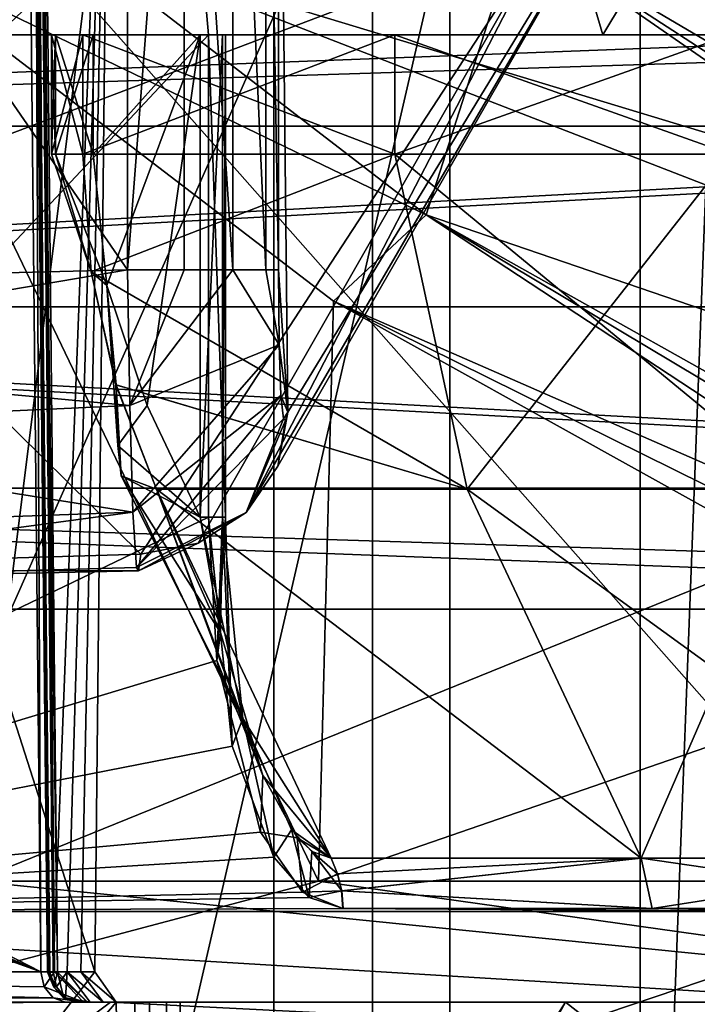
# Model space of a CAD drawing. Extents: x -34 to 34, y -28 to 109.
# Drawn here: x -9 to -8, y 93 to 95 of the extents above; entities that cross this region are included whole.
import ezdxf

# ---------------------------------------------------------------- set-up
doc = ezdxf.new("R2010")
doc.units = 0
doc.header["$MEASUREMENT"] = 0

msp = doc.modelspace()

# ---------------------------------------------------------------- linework, layer by layer
for points in [[(-10.605809, 94.584999, -2.515362), (-10.605809, 97.735001, -2.515362), (-8.988622, 97.735001, -6.165567)], [(-8.712424, 94.584999, -6.550068), (-10.605809, 94.584999, -2.515362), (-8.988622, 97.735001, -6.165567)], [(-10.60579, 94.584999, 2.515438), (-8.712377, 94.584999, 6.550131), (-8.988578, 97.735001, 6.165632)], [(-10.60579, 94.584999, 2.515438), (-8.988578, 97.735001, 6.165632), (-10.60579, 97.735001, 2.515438)], [(-8.060427, 94.584999, -7.337471), (-8.712424, 94.584999, -6.550068), (-8.988622, 97.735001, -6.165567)], [(-7.337529, 94.584999, -8.060373), (-8.988622, 97.735001, -6.165567), (-6.165632, 97.735001, -8.988578)], [(-7.337529, 94.584999, -8.060373), (-8.060427, 94.584999, -7.337471), (-8.988622, 97.735001, -6.165567)], [(-8.060373, 94.584999, 7.337529), (-6.165567, 97.735001, 8.988622), (-8.988578, 97.735001, 6.165632)], [(-8.712377, 94.584999, 6.550131), (-8.060373, 94.584999, 7.337529), (-8.988578, 97.735001, 6.165632)], [(-8.060373, 94.584999, 7.337529), (-7.337471, 94.584999, 8.060427), (-6.165567, 97.735001, 8.988622)], [(-10.726009, 93.927101, -2.656161), (-8.989623, 93.034996, -6.425668), (-9.029423, 96.946503, -6.369567)], [(-9.029377, 96.946503, 6.369633), (-8.989577, 93.034996, 6.425733), (-10.72599, 93.927101, 2.656239)], [(-9.007422, 96.947403, -6.416368), (-9.029423, 96.946503, -6.369567), (-8.989623, 93.034996, -6.425668)], [(-8.989577, 93.034996, 6.425733), (-9.029377, 96.946503, 6.369633), (-9.007377, 96.947403, 6.416432)], [(-9.017924, 96.949295, -6.552268), (-9.019724, 96.948997, -6.534868), (-8.978824, 93.034401, -6.590868)], [(-9.019724, 96.948997, -6.534868), (-8.974624, 93.034195, -6.573868), (-8.978824, 93.034401, -6.590868)], [(-9.019724, 96.948997, -6.534868), (-9.015424, 96.948799, -6.517868), (-8.974624, 93.034195, -6.573868)], [(-8.978776, 93.034401, 6.590932), (-9.019676, 96.948997, 6.534933), (-9.017877, 96.949295, 6.552332)], [(-8.974576, 93.034195, 6.573933), (-9.015376, 96.948799, 6.517932), (-9.019676, 96.948997, 6.534933)], [(-8.978776, 93.034401, 6.590932), (-8.974576, 93.034195, 6.573933), (-9.019676, 96.948997, 6.534933)], [(-9.010223, 96.9496, -6.567967), (-9.017924, 96.949295, -6.552268), (-8.976924, 93.034698, -6.608268)], [(-9.017924, 96.949295, -6.552268), (-8.978824, 93.034401, -6.590868), (-8.976924, 93.034698, -6.608268)], [(-8.976876, 93.034698, 6.608333), (-9.017877, 96.949295, 6.552332), (-9.010176, 96.9496, 6.568032)], [(-8.976876, 93.034698, 6.608333), (-8.978776, 93.034401, 6.590932), (-9.017877, 96.949295, 6.552332)], [(-9.015424, 96.948799, -6.517868), (-8.962024, 93.034401, -6.523767), (-8.974624, 93.034195, -6.573868)], [(-9.015424, 96.948799, -6.517868), (-9.002523, 96.948196, -6.467768), (-8.962024, 93.034401, -6.523767)], [(-8.961976, 93.034401, 6.523832), (-9.002476, 96.948196, 6.467833), (-9.015376, 96.948799, 6.517932)], [(-8.974576, 93.034195, 6.573933), (-8.961976, 93.034401, 6.523832), (-9.015376, 96.948799, 6.517932)], [(-9.010223, 96.9496, -6.567967), (-8.969224, 93.034996, -6.623968), (-8.874325, 95.486694, -6.750468)], [(-9.010223, 96.9496, -6.567967), (-8.976924, 93.034698, -6.608268), (-8.969224, 93.034996, -6.623968)], [(-9.010176, 96.9496, 6.568032), (-8.874275, 95.486694, 6.750532), (-8.969176, 93.034996, 6.624032)], [(-8.969176, 93.034996, 6.624032), (-8.976876, 93.034698, 6.608333), (-9.010176, 96.9496, 6.568032)], [(-9.002523, 96.948196, -6.467768), (-9.007422, 96.947403, -6.416368), (-8.967224, 93.034698, -6.472268)], [(-9.007422, 96.947403, -6.416368), (-8.989623, 93.034996, -6.425668), (-8.967224, 93.034698, -6.472268)], [(-8.967176, 93.034698, 6.472332), (-9.007377, 96.947403, 6.416432), (-9.002476, 96.948196, 6.467833)], [(-8.967176, 93.034698, 6.472332), (-8.989577, 93.034996, 6.425733), (-9.007377, 96.947403, 6.416432)], [(-9.002523, 96.948196, -6.467768), (-8.967224, 93.034698, -6.472268), (-8.962024, 93.034401, -6.523767)], [(-8.961976, 93.034401, 6.523832), (-8.967176, 93.034698, 6.472332), (-9.002476, 96.948196, 6.467833)], [(-12.204124, 91.484993, 8.372573), (-8.60456, 96.284996, 12.041716), (-12.204124, 96.284996, 8.372573)], [(-12.204124, 91.484993, 8.372573), (-8.60456, 91.484993, 12.041716), (-8.60456, 96.284996, 12.041716)], [(-6.126151, 91.484993, -13.472641), (-10.36462, 96.284996, -10.56485), (-6.126151, 96.284996, -13.472641)], [(-6.126151, 91.484993, -13.472641), (-10.36462, 91.484993, -10.56485), (-10.36462, 96.284996, -10.56485)], [(-8.60456, 91.484993, 12.041716), (-3.967134, 96.284996, 14.258444), (-8.60456, 96.284996, 12.041716)], [(-8.60456, 91.484993, 12.041716), (-3.967134, 91.484993, 14.258444), (-3.967134, 96.284996, 14.258444)], [(-11.576199, 92.18499, -8.312271), (-8.441189, 96.084999, -11.482231), (-11.576199, 96.084999, -8.312271)], [(-8.441189, 92.18499, -11.482231), (-8.441189, 96.084999, -11.482231), (-11.576199, 92.18499, -8.312271)], [(-11.483059, 92.18499, 8.439392), (-11.483059, 96.084999, 8.439392), (-8.313095, 96.084999, 11.574394)], [(-11.483059, 92.18499, 8.439392), (-8.313095, 96.084999, 11.574394), (-8.313095, 92.18499, 11.574394)], [(-4.479988, 92.18499, -13.528366), (-4.479988, 96.084999, -13.528366), (-8.441189, 96.084999, -11.482231)], [(-4.479988, 92.18499, -13.528366), (-8.441189, 96.084999, -11.482231), (-8.441189, 92.18499, -11.482231)], [(-8.313095, 92.18499, 11.574394), (-8.313095, 96.084999, 11.574394), (-4.329443, 96.084999, 13.576324)], [(-8.313095, 92.18499, 11.574394), (-4.329443, 96.084999, 13.576324), (-4.329443, 92.18499, 13.576324)], [(-10.875183, 95.984993, -7.998844), (-9.078783, 91.484993, -9.99122), (-8.041191, 95.984993, -10.84391)], [(-7.998844, 95.984993, 10.875183), (-9.99122, 91.484993, 9.078783), (-10.84391, 95.984993, 8.041191)], [(-7.998844, 95.984993, 10.875183), (-7.998844, 91.484993, 10.875183), (-9.99122, 91.484993, 9.078783)], [(-8.041191, 95.984993, -10.84391), (-9.078783, 91.484993, -9.99122), (-6.923952, 91.484993, -11.589147)], [(-8.041191, 95.984993, -10.84391), (-6.923952, 91.484993, -11.589147), (-4.495669, 95.984993, -12.729391)], [(-7.827477, 95.984993, 10.956543), (-7.827477, 91.484993, 10.956543), (-7.998844, 91.484993, 10.875183)], [(-7.827477, 95.984993, 10.956543), (-7.998844, 91.484993, 10.875183), (-7.998844, 95.984993, 10.875183)], [(-8.906916, 94.7314, -4.205768), (-7.071925, 94.175102, -6.856474), (-7.299724, 95.670303, -6.613374)], [(-8.900424, 93.034996, -6.716068), (-9.722828, 91.976303, -7.512365), (-9.685227, 95.486694, -7.561465)], [(-9.722773, 91.976303, 7.512435), (-8.900376, 93.034996, 6.716133), (-9.685172, 95.486694, 7.561535)], [(-8.900424, 93.034996, -6.716068), (-9.685227, 95.486694, -7.561465), (-8.874325, 95.486694, -6.750468)], [(-8.900376, 93.034996, 6.716133), (-8.874275, 95.486694, 6.750532), (-9.685172, 95.486694, 7.561535)], [(-8.874325, 95.486694, -6.750468), (-8.969224, 93.034996, -6.623968), (-8.946323, 93.034996, -6.654768)], [(-8.874275, 95.486694, 6.750532), (-8.946276, 93.034996, 6.654832), (-8.969176, 93.034996, 6.624032)], [(-8.874325, 95.486694, -6.750468), (-8.946323, 93.034996, -6.654768), (-8.923424, 93.034996, -6.685468)], [(-8.874275, 95.486694, 6.750532), (-8.923376, 93.034996, 6.685533), (-8.946276, 93.034996, 6.654832)], [(-8.874325, 95.486694, -6.750468), (-8.923424, 93.034996, -6.685468), (-8.900424, 93.034996, -6.716068)], [(-8.874275, 95.486694, 6.750532), (-8.900376, 93.034996, 6.716133), (-8.923376, 93.034996, 6.685533)], [(-8.8465, 94.195999, 0.000032), (-8.8465, 95.4161, 0.000032), (-9.6988, 95.4328, 0.000035)], [(-9.6988, 94.175102, 0.000035), (-8.8465, 94.195999, 0.000032), (-9.6988, 95.4328, 0.000035)], [(-8.8465, 94.195999, 0.000032), (-8.7524, 95.4161, -0.018368), (-8.8465, 95.4161, 0.000032)], [(-8.8465, 94.195999, 0.000032), (-8.7524, 94.195999, -0.018368), (-8.7524, 95.4161, -0.018368)], [(-8.6722, 94.195999, -0.070669), (-8.6722, 95.4161, -0.070669), (-8.7524, 95.4161, -0.018368)], [(-8.7524, 94.195999, -0.018368), (-8.6722, 94.195999, -0.070669), (-8.7524, 95.4161, -0.018368)], [(-8.617601, 94.195999, -0.149469), (-8.617601, 95.4161, -0.149469), (-8.6722, 95.4161, -0.070669)], [(-8.6722, 94.195999, -0.070669), (-8.617601, 94.195999, -0.149469), (-8.6722, 95.4161, -0.070669)], [(-8.596601, 94.195999, -0.242869), (-8.596601, 95.4161, -0.242869), (-8.617601, 95.4161, -0.149469)], [(-8.617601, 94.195999, -0.149469), (-8.596601, 94.195999, -0.242869), (-8.617601, 95.4161, -0.149469)], [(-8.581202, 93.960999, -0.567869), (-8.596601, 95.4161, -0.242869), (-8.596601, 94.195999, -0.242869)], [(-7.951912, 94.994301, -3.275171), (-8.596601, 95.4161, -0.242869), (-8.581202, 93.960999, -0.567869)], [(-7.938888, 94.9944, 3.306729), (-6.250479, 95.4161, 5.906922), (-6.469379, 93.960999, 5.666323)], [(-7.951912, 94.994301, -3.275171), (-8.598001, 93.871201, -0.601369), (-8.650102, 93.794899, -0.632269)], [(-8.150112, 94.759102, -3.44837), (-7.951912, 94.994301, -3.275171), (-8.650102, 93.794899, -0.632269)], [(-7.951912, 94.994301, -3.275171), (-8.581202, 93.960999, -0.567869), (-8.598001, 93.871201, -0.601369)], [(-8.201387, 94.759102, 3.32463), (-7.938888, 94.9944, 3.306729), (-6.56358, 93.794899, 5.669424)], [(-7.938888, 94.9944, 3.306729), (-6.469379, 93.960999, 5.666323), (-6.504879, 93.871201, 5.654523)], [(-7.938888, 94.9944, 3.306729), (-6.504879, 93.871201, 5.654523), (-6.56358, 93.794899, 5.669424)], [(-9.526909, 94.1446, -2.501966), (-8.906916, 94.7314, -4.205768), (-8.791115, 94.873901, -4.099368)], [(-9.393609, 94.287102, -2.418366), (-9.526909, 94.1446, -2.501966), (-8.791115, 94.873901, -4.099368)], [(-8.791115, 94.873901, -4.099368), (-8.150112, 94.759102, -3.44837), (-9.393609, 94.287102, -2.418366)], [(-8.352282, 94.287102, 4.93223), (-9.271988, 94.7313, 3.324434), (-9.114887, 94.873901, 3.317533)], [(-9.114887, 94.873901, 3.317533), (-8.201387, 94.759102, 3.32463), (-8.352282, 94.287102, 4.93223)], [(-8.150112, 94.759102, -3.44837), (-8.824303, 93.7258, -0.668668), (-9.393609, 94.287102, -2.418366)], [(-8.150112, 94.759102, -3.44837), (-8.729502, 93.743904, -0.655868), (-8.824303, 93.7258, -0.668668)], [(-8.150112, 94.759102, -3.44837), (-8.650102, 93.794899, -0.632269), (-8.729502, 93.743904, -0.655868)], [(-8.201387, 94.759102, 3.32463), (-6.712579, 93.7258, 5.766824), (-8.352282, 94.287102, 4.93223)], [(-8.201387, 94.759102, 3.32463), (-6.56358, 93.794899, 5.669424), (-6.636479, 93.743904, 5.708924)], [(-8.201387, 94.759102, 3.32463), (-6.636479, 93.743904, 5.708924), (-6.712579, 93.7258, 5.766824)], [(-9.526909, 94.1446, -2.501966), (-9.100213, 93.184998, -3.769367), (-8.906916, 94.7314, -4.205768)], [(-8.530382, 93.184998, 4.925031), (-9.51439, 93.184998, 2.549434), (-9.271988, 94.7313, 3.324434)], [(-8.505582, 94.1446, 4.967631), (-8.530382, 93.184998, 4.925031), (-9.271988, 94.7313, 3.324434)], [(-8.352282, 94.287102, 4.93223), (-8.505582, 94.1446, 4.967631), (-9.271988, 94.7313, 3.324434)], [(-8.906916, 94.7314, -4.205768), (-9.100213, 93.184998, -3.769367), (-7.057525, 94.013603, -6.871274)], [(-8.906916, 94.7314, -4.205768), (-7.057525, 94.013603, -6.871274), (-7.071925, 94.175102, -6.856474)], [(-6.077343, 94.634987, -14.801891), (-11.383953, 94.433998, -15.485664), (-10.773289, 94.634987, -11.831139)], [(-6.041622, 94.433998, -18.245209), (-11.383953, 94.433998, -15.485664), (-6.077343, 94.634987, -14.801891)], [(-11.211231, 94.433998, 15.610321), (-4.860968, 94.634987, 15.243652), (-9.781681, 94.634987, 12.662239)], [(-11.211231, 94.433998, 15.610321), (-5.838579, 94.433998, 18.310295), (-4.860968, 94.634987, 15.243652)], [(-8.712424, 94.584999, -6.550068), (-10.070315, 93.135002, -4.171164), (-10.605809, 94.584999, -2.515362)], [(-10.070285, 93.135002, 4.171236), (-8.712377, 94.584999, 6.550131), (-10.60579, 94.584999, 2.515438)], [(-8.712424, 93.787201, -6.550068), (-10.070315, 93.135002, -4.171164), (-8.712424, 94.584999, -6.550068)], [(-10.070285, 93.135002, 4.171236), (-8.712377, 93.787201, 6.550131), (-8.712377, 94.584999, 6.550131)], [(-8.920426, 94.584999, -7.257868), (-8.920426, 94.387802, -7.257868), (-8.971826, 94.387802, -7.148168)], [(-8.971826, 94.584999, -7.148168), (-8.920426, 94.584999, -7.257868), (-8.971826, 94.387802, -7.148168)], [(-8.965626, 94.584999, -7.027168), (-8.971826, 94.387802, -7.148168), (-8.965626, 94.387802, -7.027168)], [(-8.965626, 94.584999, -7.027168), (-8.971826, 94.584999, -7.148168), (-8.971826, 94.387802, -7.148168)], [(-8.965626, 94.584999, -7.027168), (-8.920426, 94.584999, -7.257868), (-8.971826, 94.584999, -7.148168)], [(-8.920373, 94.387802, 7.257933), (-8.920373, 94.584999, 7.257933), (-8.971774, 94.584999, 7.148232)], [(-8.971774, 94.387802, 7.148232), (-8.920373, 94.387802, 7.257933), (-8.971774, 94.584999, 7.148232)], [(-8.965574, 94.387802, 7.027233), (-8.971774, 94.584999, 7.148232), (-8.965574, 94.584999, 7.027233)], [(-8.965574, 94.387802, 7.027233), (-8.971774, 94.387802, 7.148232), (-8.971774, 94.584999, 7.148232)], [(-8.920373, 94.584999, 7.257933), (-8.965574, 94.584999, 7.027233), (-8.971774, 94.584999, 7.148232)], [(-8.903225, 94.584999, -6.923267), (-8.965626, 94.387802, -7.027168), (-8.903225, 94.387802, -6.923267)], [(-8.903225, 94.584999, -6.923267), (-8.965626, 94.584999, -7.027168), (-8.965626, 94.387802, -7.027168)], [(-8.903225, 94.584999, -6.923267), (-8.920426, 94.584999, -7.257868), (-8.965626, 94.584999, -7.027168)], [(-8.903175, 94.387802, 6.923332), (-8.965574, 94.584999, 7.027233), (-8.903175, 94.584999, 6.923332)], [(-8.903175, 94.387802, 6.923332), (-8.965574, 94.387802, 7.027233), (-8.965574, 94.584999, 7.027233)], [(-8.920373, 94.584999, 7.257933), (-8.903175, 94.584999, 6.923332), (-8.965574, 94.584999, 7.027233)], [(-8.920426, 94.387802, -7.257868), (-8.920426, 94.584999, -7.257868), (-8.404529, 94.584999, -7.84947)], [(-8.404529, 94.387802, -7.84947), (-8.920426, 94.387802, -7.257868), (-8.404529, 94.584999, -7.84947)], [(-8.920426, 94.584999, -7.257868), (-8.060427, 94.584999, -7.337471), (-8.404529, 94.584999, -7.84947)], [(-8.726225, 94.584999, -6.746269), (-8.060427, 94.584999, -7.337471), (-8.920426, 94.584999, -7.257868)], [(-8.903225, 94.584999, -6.923267), (-8.726225, 94.584999, -6.746269), (-8.920426, 94.584999, -7.257868)], [(-8.404471, 94.387802, 7.849531), (-8.404471, 94.584999, 7.849531), (-8.920373, 94.584999, 7.257933)], [(-8.920373, 94.387802, 7.257933), (-8.404471, 94.387802, 7.849531), (-8.920373, 94.584999, 7.257933)], [(-8.920373, 94.584999, 7.257933), (-8.726175, 94.584999, 6.746332), (-8.903175, 94.584999, 6.923332)], [(-8.920373, 94.584999, 7.257933), (-8.060373, 94.584999, 7.337529), (-8.726175, 94.584999, 6.746332)], [(-8.404471, 94.584999, 7.849531), (-8.060373, 94.584999, 7.337529), (-8.920373, 94.584999, 7.257933)], [(-8.903225, 94.387802, -6.923267), (-8.726225, 94.584999, -6.746269), (-8.903225, 94.584999, -6.923267)], [(-8.880424, 94.170403, -6.900468), (-8.726225, 94.584999, -6.746269), (-8.903225, 94.387802, -6.923267)], [(-8.726175, 94.584999, 6.746332), (-8.903175, 94.387802, 6.923332), (-8.903175, 94.584999, 6.923332)], [(-8.880375, 94.170403, 6.900532), (-8.903175, 94.387802, 6.923332), (-8.726175, 94.584999, 6.746332)], [(-8.813725, 93.971802, -6.833768), (-8.726225, 94.584999, -6.746269), (-8.880424, 94.170403, -6.900468)], [(-8.813675, 93.971802, 6.833832), (-8.880375, 94.170403, 6.900532), (-8.726175, 94.584999, 6.746332)], [(-8.726225, 93.787201, -6.746269), (-8.726225, 94.584999, -6.746269), (-8.813725, 93.971802, -6.833768)], [(-8.726175, 93.787201, 6.746332), (-8.813675, 93.971802, 6.833832), (-8.726175, 94.584999, 6.746332)], [(-8.689424, 94.584999, -6.685769), (-8.726225, 93.787201, -6.746269), (-8.689424, 93.787201, -6.685769)], [(-8.726225, 94.584999, -6.746269), (-8.726225, 93.787201, -6.746269), (-8.689424, 94.584999, -6.685769)], [(-8.689424, 94.584999, -6.685769), (-8.060427, 94.584999, -7.337471), (-8.726225, 94.584999, -6.746269)], [(-8.726175, 93.787201, 6.746332), (-8.726175, 94.584999, 6.746332), (-8.689376, 94.584999, 6.685832)], [(-8.726175, 93.787201, 6.746332), (-8.689376, 94.584999, 6.685832), (-8.689376, 93.787201, 6.685832)], [(-8.726175, 94.584999, 6.746332), (-8.060373, 94.584999, 7.337529), (-8.689376, 94.584999, 6.685832)], [(-8.712424, 94.584999, -6.550068), (-8.684423, 93.787201, -6.615169), (-8.712424, 93.787201, -6.550068)], [(-8.684423, 94.584999, -6.615169), (-8.684423, 93.787201, -6.615169), (-8.712424, 94.584999, -6.550068)], [(-8.712424, 94.584999, -6.550068), (-8.060427, 94.584999, -7.337471), (-8.684423, 94.584999, -6.615169)], [(-8.684376, 93.787201, 6.615232), (-8.684376, 94.584999, 6.615232), (-8.712377, 94.584999, 6.550131)], [(-8.684376, 93.787201, 6.615232), (-8.712377, 94.584999, 6.550131), (-8.712377, 93.787201, 6.550131)], [(-8.060373, 94.584999, 7.337529), (-8.712377, 94.584999, 6.550131), (-8.684376, 94.584999, 6.615232)], [(-8.684423, 94.584999, -6.615169), (-8.689424, 93.787201, -6.685769), (-8.684423, 93.787201, -6.615169)], [(-8.689424, 94.584999, -6.685769), (-8.689424, 93.787201, -6.685769), (-8.684423, 94.584999, -6.615169)], [(-8.684423, 94.584999, -6.615169), (-8.060427, 94.584999, -7.337471), (-8.689424, 94.584999, -6.685769)], [(-8.689376, 93.787201, 6.685832), (-8.689376, 94.584999, 6.685832), (-8.684376, 94.584999, 6.615232)], [(-8.689376, 93.787201, 6.685832), (-8.684376, 94.584999, 6.615232), (-8.684376, 93.787201, 6.615232)], [(-8.060373, 94.584999, 7.337529), (-8.684376, 94.584999, 6.615232), (-8.689376, 94.584999, 6.685832)], [(-8.404529, 94.387802, -7.84947), (-8.404529, 94.584999, -7.84947), (-7.849531, 94.584999, -8.404471)], [(-7.849531, 94.387802, -8.404471), (-8.404529, 94.387802, -7.84947), (-7.849531, 94.584999, -8.404471)], [(-8.060427, 94.584999, -7.337471), (-7.849531, 94.584999, -8.404471), (-8.404529, 94.584999, -7.84947)], [(-7.84947, 94.387802, 8.404529), (-7.84947, 94.584999, 8.404529), (-8.404471, 94.584999, 7.849531)], [(-8.404471, 94.387802, 7.849531), (-7.84947, 94.387802, 8.404529), (-8.404471, 94.584999, 7.849531)], [(-8.404471, 94.584999, 7.849531), (-7.337471, 94.584999, 8.060427), (-8.060373, 94.584999, 7.337529)], [(-7.84947, 94.584999, 8.404529), (-7.337471, 94.584999, 8.060427), (-8.404471, 94.584999, 7.849531)], [(-8.060427, 94.584999, -7.337471), (-7.337529, 94.584999, -8.060373), (-7.849531, 94.584999, -8.404471)], [(-6.041622, 94.433998, -18.245209), (-6.130077, 94.134987, -18.512299), (-11.550564, 94.134987, -15.712379)], [(-6.041622, 94.433998, -18.245209), (-11.550564, 94.134987, -15.712379), (-11.383953, 94.433998, -15.485664)], [(-11.375275, 94.134987, 15.838783), (-5.924019, 94.134987, 18.578308), (-5.838579, 94.433998, 18.310295)], [(-11.211231, 94.433998, 15.610321), (-11.375275, 94.134987, 15.838783), (-5.838579, 94.433998, 18.310295)], [(-8.971826, 94.387802, -7.148168), (-8.920426, 94.387802, -7.257868), (-8.906526, 94.193001, -7.244567)], [(-8.965626, 94.387802, -7.027168), (-8.971826, 94.387802, -7.148168), (-8.906526, 94.193001, -7.244567)], [(-8.906474, 94.193001, 7.244632), (-8.920373, 94.387802, 7.257933), (-8.971774, 94.387802, 7.148232)], [(-8.965574, 94.387802, 7.027233), (-8.906474, 94.193001, 7.244632), (-8.971774, 94.387802, 7.148232)], [(-8.965626, 94.387802, -7.027168), (-8.906526, 94.193001, -7.244567), (-8.880424, 94.170403, -6.900468)], [(-8.903225, 94.387802, -6.923267), (-8.965626, 94.387802, -7.027168), (-8.880424, 94.170403, -6.900468)], [(-8.880375, 94.170403, 6.900532), (-8.965574, 94.387802, 7.027233), (-8.903175, 94.387802, 6.923332)], [(-8.880375, 94.170403, 6.900532), (-8.906474, 94.193001, 7.244632), (-8.965574, 94.387802, 7.027233)], [(-8.404529, 94.387802, -7.84947), (-8.906526, 94.193001, -7.244567), (-8.920426, 94.387802, -7.257868)], [(-8.920373, 94.387802, 7.257933), (-8.906474, 94.193001, 7.244632), (-8.404471, 94.387802, 7.849531)], [(-8.404529, 94.387802, -7.84947), (-8.284827, 93.833099, -7.73157), (-8.906526, 94.193001, -7.244567)], [(-8.906474, 94.193001, 7.244632), (-8.284772, 93.833099, 7.73163), (-8.404471, 94.387802, 7.849531)], [(-7.73163, 93.833099, -8.284772), (-8.284827, 93.833099, -7.73157), (-8.404529, 94.387802, -7.84947)], [(-7.849531, 94.387802, -8.404471), (-7.73163, 93.833099, -8.284772), (-8.404529, 94.387802, -7.84947)], [(-8.404471, 94.387802, 7.849531), (-8.284772, 93.833099, 7.73163), (-7.84947, 94.387802, 8.404529)], [(-8.284772, 93.833099, 7.73163), (-7.73157, 93.833099, 8.284827), (-7.84947, 94.387802, 8.404529)], [(-9.393609, 94.287102, -2.418366), (-8.824303, 93.7258, -0.668668), (-9.677702, 93.700302, -0.655465)], [(-7.395977, 93.6586, 6.438827), (-8.505582, 94.1446, 4.967631), (-8.352282, 94.287102, 4.93223)], [(-8.352282, 94.287102, 4.93223), (-6.712579, 93.7258, 5.766824), (-7.306677, 93.700302, 6.379626)], [(-7.352477, 93.689499, 6.414527), (-7.395977, 93.6586, 6.438827), (-8.352282, 94.287102, 4.93223)], [(-7.306677, 93.700302, 6.379626), (-7.352477, 93.689499, 6.414527), (-8.352282, 94.287102, 4.93223)], [(-8.8465, 94.195999, 0.000032), (-9.6988, 94.175102, 0.000035), (-9.7, 94.050903, -0.015665)], [(-8.8426, 93.971703, -0.053168), (-8.8465, 94.195999, 0.000032), (-9.7, 94.050903, -0.015665)], [(-8.8426, 93.971703, -0.053168), (-8.7524, 94.195999, -0.018368), (-8.8465, 94.195999, 0.000032)], [(-8.8426, 93.971703, -0.053168), (-8.6722, 94.195999, -0.070669), (-8.7524, 94.195999, -0.018368)], [(-8.8426, 93.971703, -0.053168), (-8.595601, 94.072403, -0.274669), (-8.6722, 94.195999, -0.070669)], [(-8.595601, 94.072403, -0.274669), (-8.617601, 94.195999, -0.149469), (-8.6722, 94.195999, -0.070669)], [(-8.595601, 94.072403, -0.274669), (-8.596601, 94.195999, -0.242869), (-8.617601, 94.195999, -0.149469)], [(-8.581202, 93.960999, -0.567869), (-8.596601, 94.195999, -0.242869), (-8.595601, 94.072403, -0.274669)], [(-8.880424, 94.170403, -6.900468), (-8.906526, 94.193001, -7.244567), (-8.865326, 94.005699, -7.205368)], [(-8.284827, 93.833099, -7.73157), (-8.865326, 94.005699, -7.205368), (-8.906526, 94.193001, -7.244567)], [(-8.906474, 94.193001, 7.244632), (-8.865274, 94.005699, 7.205432), (-8.284772, 93.833099, 7.73163)], [(-8.880375, 94.170403, 6.900532), (-8.865274, 94.005699, 7.205432), (-8.906474, 94.193001, 7.244632)], [(-8.880424, 94.170403, -6.900468), (-8.862225, 93.905602, -6.924668), (-8.813725, 93.971802, -6.833768)], [(-8.880424, 94.170403, -6.900468), (-8.865326, 94.005699, -7.205368), (-8.862225, 93.905602, -6.924668)], [(-8.862175, 93.905602, 6.924732), (-8.865274, 94.005699, 7.205432), (-8.880375, 94.170403, 6.900532)], [(-8.813675, 93.971802, 6.833832), (-8.862175, 93.905602, 6.924732), (-8.880375, 94.170403, 6.900532)], [(-7.450877, 93.5578, 6.442527), (-8.530382, 93.184998, 4.925031), (-8.505582, 94.1446, 4.967631)], [(-7.430577, 93.612404, 6.448627), (-7.450877, 93.5578, 6.442527), (-8.505582, 94.1446, 4.967631)], [(-7.395977, 93.6586, 6.438827), (-7.430577, 93.612404, 6.448627), (-8.505582, 94.1446, 4.967631)], [(-6.041622, 93.834999, -18.245209), (-11.383953, 93.834999, -15.485664), (-11.550564, 94.134987, -15.712379)], [(-6.130077, 94.134987, -18.512299), (-6.041622, 93.834999, -18.245209), (-11.550564, 94.134987, -15.712379)], [(-11.375275, 94.134987, 15.838783), (-11.211231, 93.834999, 15.610321), (-5.838579, 93.834999, 18.310295)], [(-11.375275, 94.134987, 15.838783), (-5.838579, 93.834999, 18.310295), (-5.924019, 94.134987, 18.578308)], [(-8.837601, 93.795105, -0.201268), (-8.595601, 94.072403, -0.274669), (-8.8426, 93.971703, -0.053168)], [(-8.837601, 93.795105, -0.201268), (-8.592801, 93.988098, -0.350969), (-8.595601, 94.072403, -0.274669)], [(-8.581202, 93.960999, -0.567869), (-8.595601, 94.072403, -0.274669), (-8.592801, 93.988098, -0.350969)], [(-8.8426, 93.971703, -0.053168), (-9.7, 94.050903, -0.015665), (-9.7014, 93.932503, -0.062765)], [(-9.100213, 93.184998, -3.769367), (-6.965025, 93.184998, -6.964975), (-7.057525, 94.013603, -6.871274)], [(-8.865326, 94.005699, -7.205368), (-8.798426, 93.833099, -7.141668), (-8.856726, 93.8554, -7.036268)], [(-8.862225, 93.905602, -6.924668), (-8.865326, 94.005699, -7.205368), (-8.856726, 93.8554, -7.036268)], [(-8.284827, 93.833099, -7.73157), (-8.798426, 93.833099, -7.141668), (-8.865326, 94.005699, -7.205368)], [(-8.865274, 94.005699, 7.205432), (-8.798374, 93.833099, 7.141732), (-8.284772, 93.833099, 7.73163)], [(-8.856674, 93.8554, 7.036332), (-8.798374, 93.833099, 7.141732), (-8.865274, 94.005699, 7.205432)], [(-8.862175, 93.905602, 6.924732), (-8.856674, 93.8554, 7.036332), (-8.865274, 94.005699, 7.205432)], [(-8.831502, 93.703903, -0.412968), (-8.592801, 93.988098, -0.350969), (-8.837601, 93.795105, -0.201268)], [(-8.831502, 93.703903, -0.412968), (-8.588502, 93.949699, -0.444869), (-8.592801, 93.988098, -0.350969)], [(-8.581202, 93.960999, -0.567869), (-8.592801, 93.988098, -0.350969), (-8.588502, 93.949699, -0.444869)], [(-8.837601, 93.795105, -0.201268), (-8.8426, 93.971703, -0.053168), (-9.7014, 93.932503, -0.062765)], [(-8.813725, 93.971802, -6.833768), (-8.862225, 93.905602, -6.924668), (-8.726225, 93.787201, -6.746269)], [(-8.726175, 93.787201, 6.746332), (-8.862175, 93.905602, 6.924732), (-8.813675, 93.971802, 6.833832)], [(-8.650102, 93.794899, -0.632269), (-8.588502, 93.949699, -0.444869), (-8.831502, 93.703903, -0.412968)], [(-8.650102, 93.794899, -0.632269), (-8.585002, 93.947205, -0.507069), (-8.588502, 93.949699, -0.444869)], [(-8.598001, 93.871201, -0.601369), (-8.581202, 93.960999, -0.567869), (-8.585002, 93.947205, -0.507069)], [(-8.581202, 93.960999, -0.567869), (-8.588502, 93.949699, -0.444869), (-8.585002, 93.947205, -0.507069)], [(-8.837601, 93.795105, -0.201268), (-9.7014, 93.932503, -0.062765), (-9.7019, 93.764, -0.215165)], [(-8.650102, 93.794899, -0.632269), (-8.598001, 93.871201, -0.601369), (-8.585002, 93.947205, -0.507069)], [(-8.989577, 93.034996, 6.425733), (-10.738191, 93.727699, 2.606539), (-10.72599, 93.927101, 2.656239)], [(-10.726009, 93.927101, -2.656161), (-10.731609, 93.792297, -2.633361), (-8.989623, 93.034996, -6.425668)], [(-8.862225, 93.905602, -6.924668), (-8.856726, 93.8554, -7.036268), (-8.726225, 93.787201, -6.746269)], [(-8.726175, 93.787201, 6.746332), (-8.856674, 93.8554, 7.036332), (-8.862175, 93.905602, 6.924732)], [(-8.856726, 93.8554, -7.036268), (-8.798426, 93.833099, -7.141668), (-8.692625, 93.596504, -6.729669)], [(-8.726225, 93.787201, -6.746269), (-8.856726, 93.8554, -7.036268), (-8.692625, 93.596504, -6.729669)], [(-8.655775, 93.454002, 6.733332), (-8.798374, 93.833099, 7.141732), (-8.856674, 93.8554, 7.036332)], [(-8.655775, 93.454002, 6.733332), (-8.856674, 93.8554, 7.036332), (-8.726175, 93.787201, 6.746332)], [(-11.383953, 93.834999, -15.485664), (-6.077343, 93.634987, -14.801891), (-10.773289, 93.634987, -11.831139)], [(-11.383953, 93.834999, -15.485664), (-6.041622, 93.834999, -18.245209), (-6.077343, 93.634987, -14.801891)], [(-4.860968, 93.634987, 15.243652), (-11.211231, 93.834999, 15.610321), (-9.781681, 93.634987, 12.662239)], [(-5.838579, 93.834999, 18.310295), (-11.211231, 93.834999, 15.610321), (-4.860968, 93.634987, 15.243652)], [(-8.798426, 93.833099, -7.141668), (-8.622325, 93.359497, -6.747669), (-8.692625, 93.596504, -6.729669)], [(-8.798426, 93.833099, -7.141668), (-8.509624, 93.222801, -6.851669), (-8.622325, 93.359497, -6.747669)], [(-8.798426, 93.833099, -7.141668), (-7.997127, 93.222801, -7.443471), (-8.509624, 93.222801, -6.851669)], [(-8.798426, 93.833099, -7.141668), (-8.284827, 93.833099, -7.73157), (-7.997127, 93.222801, -7.443471)], [(-8.655775, 93.454002, 6.733332), (-8.509575, 93.222801, 6.851731), (-8.798374, 93.833099, 7.141732)], [(-7.997073, 93.222801, 7.443529), (-8.798374, 93.833099, 7.141732), (-8.509575, 93.222801, 6.851731)], [(-8.284772, 93.833099, 7.73163), (-8.798374, 93.833099, 7.141732), (-7.997073, 93.222801, 7.443529)], [(-8.284827, 93.833099, -7.73157), (-7.73163, 93.833099, -8.284772), (-7.997127, 93.222801, -7.443471)], [(-7.443471, 93.222801, 7.997127), (-8.284772, 93.833099, 7.73163), (-7.997073, 93.222801, 7.443529)], [(-7.73157, 93.833099, 8.284827), (-8.284772, 93.833099, 7.73163), (-7.443471, 93.222801, 7.997127)], [(-7.997127, 93.222801, -7.443471), (-7.73163, 93.833099, -8.284772), (-7.443529, 93.222801, -7.997073)], [(-10.731609, 93.792297, -2.633361), (-10.747009, 93.667999, -2.570061), (-8.989623, 93.034996, -6.425668)], [(-8.698423, 93.549904, -6.568769), (-10.070315, 93.135002, -4.171164), (-8.712424, 93.787201, -6.550068)], [(-10.070285, 93.135002, 4.171236), (-8.673376, 93.408401, 6.601731), (-8.712377, 93.787201, 6.550131)], [(-8.837601, 93.795105, -0.201268), (-9.7019, 93.764, -0.215165), (-9.694802, 93.680298, -0.427665)], [(-8.831502, 93.703903, -0.412968), (-8.837601, 93.795105, -0.201268), (-9.694802, 93.680298, -0.427665)], [(-8.827902, 93.698105, -0.542268), (-8.650102, 93.794899, -0.632269), (-8.831502, 93.703903, -0.412968)], [(-8.729502, 93.743904, -0.655868), (-8.650102, 93.794899, -0.632269), (-8.827902, 93.698105, -0.542268)], [(-8.689424, 93.787201, -6.685769), (-8.726225, 93.787201, -6.746269), (-8.692625, 93.596504, -6.729669)], [(-8.655775, 93.454002, 6.733332), (-8.726175, 93.787201, 6.746332), (-8.689376, 93.787201, 6.685832)], [(-8.712424, 93.787201, -6.550068), (-8.684423, 93.787201, -6.615169), (-8.698423, 93.549904, -6.568769)], [(-8.673376, 93.408401, 6.601731), (-8.684376, 93.787201, 6.615232), (-8.712377, 93.787201, 6.550131)], [(-8.689424, 93.787201, -6.685769), (-8.692625, 93.596504, -6.729669), (-8.698423, 93.549904, -6.568769)], [(-8.684423, 93.787201, -6.615169), (-8.689424, 93.787201, -6.685769), (-8.698423, 93.549904, -6.568769)], [(-8.673376, 93.408401, 6.601731), (-8.689376, 93.787201, 6.685832), (-8.684376, 93.787201, 6.615232)], [(-8.673376, 93.408401, 6.601731), (-8.655775, 93.454002, 6.733332), (-8.689376, 93.787201, 6.685832)], [(-8.824303, 93.7258, -0.668668), (-8.729502, 93.743904, -0.655868), (-8.827902, 93.698105, -0.542268)], [(-8.989577, 93.034996, 6.425733), (-10.814391, 93.034996, 2.269539), (-10.738191, 93.727699, 2.606539)], [(-8.824303, 93.7258, -0.668668), (-8.827902, 93.698105, -0.542268), (-9.677702, 93.700302, -0.655465)], [(-8.827902, 93.698105, -0.542268), (-8.831502, 93.703903, -0.412968), (-9.694802, 93.680298, -0.427665)], [(-8.827902, 93.698105, -0.542268), (-9.694802, 93.680298, -0.427665), (-9.677702, 93.700302, -0.655465)], [(-10.747009, 93.667999, -2.570061), (-10.814408, 93.034996, -2.269461), (-8.989623, 93.034996, -6.425668)], [(-9.47769, 92.484993, -12.892262), (-10.773289, 93.634987, -11.831139), (-6.077343, 93.634987, -14.801891)], [(-9.333843, 92.484993, 12.995819), (-4.860968, 93.634987, 15.243652), (-9.781681, 93.634987, 12.662239)], [(-5.030102, 92.484993, -15.189632), (-9.47769, 92.484993, -12.892262), (-6.077343, 93.634987, -14.801891)], [(-9.333843, 92.484993, 12.995819), (-4.860968, 92.484993, 15.243652), (-4.860968, 93.634987, 15.243652)], [(-8.698423, 93.549904, -6.568769), (-8.692625, 93.596504, -6.729669), (-8.622325, 93.359497, -6.747669)], [(-6.964975, 93.184998, 6.965025), (-8.530382, 93.184998, 4.925031), (-7.450877, 93.5578, 6.442527)], [(-8.626324, 93.266098, -6.662969), (-10.070315, 93.135002, -4.171164), (-8.698423, 93.549904, -6.568769)], [(-8.698423, 93.549904, -6.568769), (-8.622325, 93.359497, -6.747669), (-8.626324, 93.266098, -6.662969)], [(-8.604476, 93.224602, 6.691331), (-8.655775, 93.454002, 6.733332), (-8.673376, 93.408401, 6.601731)], [(-8.575275, 93.2696, 6.781431), (-8.509575, 93.222801, 6.851731), (-8.655775, 93.454002, 6.733332)], [(-8.604476, 93.224602, 6.691331), (-8.575275, 93.2696, 6.781431), (-8.655775, 93.454002, 6.733332)], [(-10.070285, 93.135002, 4.171236), (-8.604476, 93.224602, 6.691331), (-8.673376, 93.408401, 6.601731)], [(-8.626324, 93.266098, -6.662969), (-8.622325, 93.359497, -6.747669), (-8.565525, 93.256699, -6.790169)], [(-8.622325, 93.359497, -6.747669), (-8.509624, 93.222801, -6.851669), (-8.565525, 93.256699, -6.790169)], [(-8.557125, 93.166702, -6.751669), (-10.070315, 93.135002, -4.171164), (-8.626324, 93.266098, -6.662969)], [(-8.626324, 93.266098, -6.662969), (-8.565525, 93.256699, -6.790169), (-8.557125, 93.166702, -6.751669)], [(-8.545876, 93.158104, 6.766031), (-8.575275, 93.2696, 6.781431), (-8.604476, 93.224602, 6.691331)], [(-8.575275, 93.2696, 6.781431), (-8.541775, 93.233902, 6.813831), (-8.509575, 93.222801, 6.851731)], [(-8.545876, 93.158104, 6.766031), (-8.541775, 93.233902, 6.813831), (-8.575275, 93.2696, 6.781431)], [(-8.565525, 93.256699, -6.790169), (-8.509624, 93.222801, -6.851669), (-8.498925, 93.196899, -6.843069)], [(-8.557125, 93.166702, -6.751669), (-8.565525, 93.256699, -6.790169), (-8.498925, 93.196899, -6.843069)], [(-8.492175, 93.1688, 6.83773), (-8.541775, 93.233902, 6.813831), (-8.545876, 93.158104, 6.766031)], [(-8.498876, 93.196899, 6.843131), (-8.509575, 93.222801, 6.851731), (-8.541775, 93.233902, 6.813831)], [(-8.492175, 93.1688, 6.83773), (-8.498876, 93.196899, 6.843131), (-8.541775, 93.233902, 6.813831)], [(-10.070285, 93.135002, 4.171236), (-8.545876, 93.158104, 6.766031), (-8.604476, 93.224602, 6.691331)], [(-7.997127, 93.222801, -7.443471), (-8.498925, 93.196899, -6.843069), (-8.509624, 93.222801, -6.851669)], [(-8.509575, 93.222801, 6.851731), (-8.498876, 93.196899, 6.843131), (-7.997073, 93.222801, 7.443529)], [(-7.997127, 93.222801, -7.443471), (-8.492225, 93.1688, -6.837669), (-8.498925, 93.196899, -6.843069)], [(-8.498876, 93.196899, 6.843131), (-8.492175, 93.1688, 6.83773), (-7.997073, 93.222801, 7.443529)], [(-7.997127, 93.222801, -7.443471), (-7.978727, 93.139603, -7.426371), (-8.492225, 93.1688, -6.837669)], [(-8.492175, 93.1688, 6.83773), (-7.978673, 93.139603, 7.426429), (-7.997073, 93.222801, 7.443529)], [(-7.426429, 93.139603, -7.978673), (-7.978727, 93.139603, -7.426371), (-7.997127, 93.222801, -7.443471)], [(-7.443529, 93.222801, -7.997073), (-7.426429, 93.139603, -7.978673), (-7.997127, 93.222801, -7.443471)], [(-7.997073, 93.222801, 7.443529), (-7.978673, 93.139603, 7.426429), (-7.443471, 93.222801, 7.997127)], [(-7.978673, 93.139603, 7.426429), (-7.426371, 93.139603, 7.978727), (-7.443471, 93.222801, 7.997127)], [(-8.530382, 93.184998, 4.925031), (-9.284986, 92.985001, 3.846034), (-9.51439, 93.184998, 2.549434)], [(-9.100213, 93.184998, -3.769367), (-9.285014, 92.985001, -3.845966), (-7.106426, 92.985001, -7.106374)], [(-7.106374, 92.985001, 7.106426), (-9.284986, 92.985001, 3.846034), (-8.530382, 93.184998, 4.925031)], [(-9.100213, 93.184998, -3.769367), (-7.106426, 92.985001, -7.106374), (-6.965025, 93.184998, -6.964975)], [(-8.557125, 93.166702, -6.751669), (-8.498925, 93.196899, -6.843069), (-8.492225, 93.1688, -6.837669)], [(-6.964975, 93.184998, 6.965025), (-7.106374, 92.985001, 7.106426), (-8.530382, 93.184998, 4.925031)], [(-8.557125, 93.166702, -6.751669), (-8.492225, 93.1688, -6.837669), (-8.490025, 93.139603, -6.835869)], [(-8.489975, 93.139603, 6.83593), (-8.492175, 93.1688, 6.83773), (-8.545876, 93.158104, 6.766031)], [(-7.978727, 93.139603, -7.426371), (-8.490025, 93.139603, -6.835869), (-8.492225, 93.1688, -6.837669)], [(-8.492175, 93.1688, 6.83773), (-8.489975, 93.139603, 6.83593), (-7.978673, 93.139603, 7.426429)], [(-8.490025, 93.139603, -6.835869), (-10.070315, 93.135002, -4.171164), (-8.557125, 93.166702, -6.751669)], [(-10.070285, 93.135002, 4.171236), (-8.489975, 93.139603, 6.83593), (-8.545876, 93.158104, 6.766031)], [(-7.707528, 93.135002, -7.707472), (-10.070315, 93.135002, -4.171164), (-8.490025, 93.139603, -6.835869)], [(-7.601428, 92.985001, -7.601372), (-9.931715, 92.985001, -4.113764), (-10.070315, 93.135002, -4.171164)], [(-7.707528, 93.135002, -7.707472), (-7.601428, 92.985001, -7.601372), (-10.070315, 93.135002, -4.171164)], [(-10.070285, 93.135002, 4.171236), (-7.707472, 93.135002, 7.707528), (-8.489975, 93.139603, 6.83593)], [(-10.070285, 93.135002, 4.171236), (-9.931684, 92.985001, 4.113836), (-7.601372, 92.985001, 7.601428)], [(-10.070285, 93.135002, 4.171236), (-7.601372, 92.985001, 7.601428), (-7.707472, 93.135002, 7.707528)], [(-7.707528, 93.135002, -7.707472), (-8.490025, 93.139603, -6.835869), (-7.978727, 93.139603, -7.426371)], [(-8.489975, 93.139603, 6.83593), (-7.707472, 93.135002, 7.707528), (-7.978673, 93.139603, 7.426429)], [(-7.978727, 93.139603, -7.426371), (-7.426429, 93.139603, -7.978673), (-7.707528, 93.135002, -7.707472)], [(-7.426371, 93.139603, 7.978727), (-7.978673, 93.139603, 7.426429), (-7.707472, 93.135002, 7.707528)], [(-10.814408, 93.034996, -2.269461), (-8.969323, 92.991699, -6.411067), (-8.984222, 93.009995, -6.421768)], [(-10.814408, 93.034996, -2.269461), (-8.984222, 93.009995, -6.421768), (-8.989623, 93.034996, -6.425668)], [(-10.814408, 93.034996, -2.269461), (-10.765509, 92.985001, -2.259261), (-8.969323, 92.991699, -6.411067)], [(-8.969277, 92.991699, 6.411132), (-10.765491, 92.985001, 2.259339), (-10.814391, 93.034996, 2.269539)], [(-8.984177, 93.009995, 6.421833), (-8.969277, 92.991699, 6.411132), (-10.814391, 93.034996, 2.269539)], [(-8.989577, 93.034996, 6.425733), (-8.984177, 93.009995, 6.421833), (-10.814391, 93.034996, 2.269539)], [(-8.865224, 92.985001, -6.679668), (-9.722828, 91.976303, -7.512365), (-8.900424, 93.034996, -6.716068)], [(-9.722773, 91.976303, 7.512435), (-8.865176, 92.985001, 6.679732), (-8.900376, 93.034996, 6.716133)], [(-8.967224, 93.034698, -6.472268), (-8.989623, 93.034996, -6.425668), (-8.984222, 93.009995, -6.421768)], [(-8.984177, 93.009995, 6.421833), (-8.989577, 93.034996, 6.425733), (-8.967176, 93.034698, 6.472332)], [(-8.919124, 92.985001, -6.458767), (-8.967224, 93.034698, -6.472268), (-8.984222, 93.009995, -6.421768)], [(-8.984177, 93.009995, 6.421833), (-8.967176, 93.034698, 6.472332), (-8.919076, 92.985001, 6.458832)], [(-8.976924, 93.034698, -6.608268), (-8.978824, 93.034401, -6.590868), (-8.963824, 93.009995, -6.619967)], [(-8.978824, 93.034401, -6.590868), (-8.974624, 93.034195, -6.573868), (-8.968324, 93.009598, -6.576767)], [(-8.963824, 93.009995, -6.619967), (-8.978824, 93.034401, -6.590868), (-8.968324, 93.009598, -6.576767)], [(-8.978776, 93.034401, 6.590932), (-8.976876, 93.034698, 6.608333), (-8.963777, 93.009995, 6.620032)], [(-8.978776, 93.034401, 6.590932), (-8.963777, 93.009995, 6.620032), (-8.968276, 93.009598, 6.576832)], [(-8.974576, 93.034195, 6.573933), (-8.978776, 93.034401, 6.590932), (-8.968276, 93.009598, 6.576832)], [(-8.969224, 93.034996, -6.623968), (-8.976924, 93.034698, -6.608268), (-8.963824, 93.009995, -6.619967)], [(-8.976876, 93.034698, 6.608333), (-8.969176, 93.034996, 6.624032), (-8.963777, 93.009995, 6.620032)], [(-8.968324, 93.009598, -6.576767), (-8.974624, 93.034195, -6.573868), (-8.962024, 93.034401, -6.523767)], [(-8.961976, 93.034401, 6.523832), (-8.974576, 93.034195, 6.573933), (-8.968276, 93.009598, 6.576832)], [(-8.969224, 93.034996, -6.623968), (-8.963824, 93.009995, -6.619967), (-8.946323, 93.034996, -6.654768)], [(-8.946276, 93.034996, 6.654832), (-8.963777, 93.009995, 6.620032), (-8.969176, 93.034996, 6.624032)], [(-8.951624, 92.9916, -6.584167), (-8.968324, 93.009598, -6.576767), (-8.962024, 93.034401, -6.523767)], [(-8.961976, 93.034401, 6.523832), (-8.968276, 93.009598, 6.576832), (-8.951576, 92.9916, 6.584232)], [(-8.912224, 92.985001, -6.527368), (-8.962024, 93.034401, -6.523767), (-8.967224, 93.034698, -6.472268)], [(-8.912224, 92.985001, -6.527368), (-8.967224, 93.034698, -6.472268), (-8.919124, 92.985001, -6.458767)], [(-8.912176, 92.985001, 6.527432), (-8.967176, 93.034698, 6.472332), (-8.961976, 93.034401, 6.523832)], [(-8.919076, 92.985001, 6.458832), (-8.967176, 93.034698, 6.472332), (-8.912176, 92.985001, 6.527432)], [(-8.963824, 93.009995, -6.619967), (-8.949024, 92.991699, -6.609067), (-8.946323, 93.034996, -6.654768)], [(-8.946276, 93.034996, 6.654832), (-8.948977, 92.991699, 6.609132), (-8.963777, 93.009995, 6.620032)], [(-8.951624, 92.9916, -6.584167), (-8.962024, 93.034401, -6.523767), (-8.912224, 92.985001, -6.527368)], [(-8.912176, 92.985001, 6.527432), (-8.961976, 93.034401, 6.523832), (-8.951576, 92.9916, 6.584232)], [(-8.946323, 93.034996, -6.654768), (-8.949024, 92.991699, -6.609067), (-8.907824, 92.985001, -6.622767)], [(-8.946276, 93.034996, 6.654832), (-8.907776, 92.985001, 6.622832), (-8.948977, 92.991699, 6.609132)], [(-8.946323, 93.034996, -6.654768), (-8.907824, 92.985001, -6.622767), (-8.886524, 92.985001, -6.651268)], [(-8.946323, 93.034996, -6.654768), (-8.886524, 92.985001, -6.651268), (-8.923424, 93.034996, -6.685468)], [(-8.946276, 93.034996, 6.654832), (-8.886477, 92.985001, 6.651332), (-8.907776, 92.985001, 6.622832)], [(-8.923376, 93.034996, 6.685533), (-8.886477, 92.985001, 6.651332), (-8.946276, 93.034996, 6.654832)], [(-8.923424, 93.034996, -6.685468), (-8.886524, 92.985001, -6.651268), (-8.865224, 92.985001, -6.679668)], [(-8.923424, 93.034996, -6.685468), (-8.865224, 92.985001, -6.679668), (-8.900424, 93.034996, -6.716068)], [(-8.923376, 93.034996, 6.685533), (-8.865176, 92.985001, 6.679732), (-8.886477, 92.985001, 6.651332)], [(-8.900376, 93.034996, 6.716133), (-8.865176, 92.985001, 6.679732), (-8.923376, 93.034996, 6.685533)], [(-8.919124, 92.985001, -6.458767), (-8.984222, 93.009995, -6.421768), (-8.969323, 92.991699, -6.411067)], [(-8.969277, 92.991699, 6.411132), (-8.984177, 93.009995, 6.421833), (-8.919076, 92.985001, 6.458832)], [(-8.963824, 93.009995, -6.619967), (-8.968324, 93.009598, -6.576767), (-8.949024, 92.991699, -6.609067)], [(-8.949024, 92.991699, -6.609067), (-8.968324, 93.009598, -6.576767), (-8.951624, 92.9916, -6.584167)], [(-8.968276, 93.009598, 6.576832), (-8.963777, 93.009995, 6.620032), (-8.948977, 92.991699, 6.609132)], [(-8.968276, 93.009598, 6.576832), (-8.948977, 92.991699, 6.609132), (-8.951576, 92.9916, 6.584232)], [(-10.765509, 92.985001, -2.259261), (-8.948923, 92.985001, -6.396567), (-8.969323, 92.991699, -6.411067)], [(-8.969277, 92.991699, 6.411132), (-8.948877, 92.985001, 6.396632), (-10.765491, 92.985001, 2.259339)], [(-8.919124, 92.985001, -6.458767), (-8.969323, 92.991699, -6.411067), (-8.948923, 92.985001, -6.396567)], [(-8.948877, 92.985001, 6.396632), (-8.969277, 92.991699, 6.411132), (-8.919076, 92.985001, 6.458832)], [(-8.949024, 92.991699, -6.609067), (-8.951624, 92.9916, -6.584167), (-8.928924, 92.985001, -6.594267)], [(-8.928924, 92.985001, -6.594267), (-8.951624, 92.9916, -6.584167), (-8.912224, 92.985001, -6.527368)], [(-8.951576, 92.9916, 6.584232), (-8.948977, 92.991699, 6.609132), (-8.928876, 92.985001, 6.594332)], [(-8.912176, 92.985001, 6.527432), (-8.951576, 92.9916, 6.584232), (-8.928876, 92.985001, 6.594332)], [(-8.949024, 92.991699, -6.609067), (-8.928924, 92.985001, -6.594267), (-8.907824, 92.985001, -6.622767)], [(-8.907776, 92.985001, 6.622832), (-8.928876, 92.985001, 6.594332), (-8.948977, 92.991699, 6.609132)], [(-8.874516, 92.985001, -4.273768), (-10.765509, 92.985001, -2.259261), (-9.85, 92.985001, 0.000036)], [(-8.948923, 92.985001, -6.396567), (-10.765509, 92.985001, -2.259261), (-8.874516, 92.985001, -4.273768)], [(-10.765491, 92.985001, 2.259339), (-8.948877, 92.985001, 6.396632), (-8.874485, 92.985001, 4.273832)], [(-9.85, 92.985001, 0.000036), (-10.765491, 92.985001, 2.259339), (-8.874485, 92.985001, 4.273832)], [(-7.601428, 92.985001, -7.601372), (-9.285014, 92.985001, -3.845966), (-9.931715, 92.985001, -4.113764)], [(-9.931684, 92.985001, 4.113836), (-9.284986, 92.985001, 3.846034), (-7.106374, 92.985001, 7.106426)], [(-9.931684, 92.985001, 4.113836), (-7.106374, 92.985001, 7.106426), (-7.601372, 92.985001, 7.601428)], [(-9.007787, 92.884995, 3.731233), (-9.8117, 92.977402, 0.000036), (-9.85, 92.985001, 0.000036)], [(-9.85, 92.985001, 0.000036), (-8.874485, 92.985001, 4.273832), (-9.007787, 92.884995, 3.731233)], [(-8.874516, 92.985001, -4.273768), (-9.8117, 92.977402, 0.000036), (-9.007813, 92.884995, -3.731167)], [(-8.845124, 91.976303, -6.634668), (-9.722828, 91.976303, -7.512365), (-8.865224, 92.985001, -6.679668)], [(-9.722773, 91.976303, 7.512435), (-8.845077, 91.976303, 6.634732), (-8.865176, 92.985001, 6.679732)], [(-7.601428, 92.985001, -7.601372), (-7.106426, 92.985001, -7.106374), (-9.285014, 92.985001, -3.845966)], [(-9.007813, 92.884995, -3.731167), (-6.894325, 92.884995, -6.894275), (-8.874516, 92.985001, -4.273768)], [(-6.894275, 92.884995, 6.894325), (-9.007787, 92.884995, 3.731233), (-8.874485, 92.985001, 4.273832)], [(-8.759224, 92.985001, -6.653968), (-8.919124, 92.985001, -6.458767), (-8.948923, 92.985001, -6.396567)], [(-8.759224, 92.985001, -6.653968), (-8.948923, 92.985001, -6.396567), (-8.874516, 92.985001, -4.273768)], [(-8.948877, 92.985001, 6.396632), (-8.919076, 92.985001, 6.458832), (-8.759176, 92.985001, 6.654031)], [(-8.874485, 92.985001, 4.273832), (-8.948877, 92.985001, 6.396632), (-8.759176, 92.985001, 6.654031)], [(-8.907824, 92.985001, -6.622767), (-8.928924, 92.985001, -6.594267), (-8.912224, 92.985001, -6.527368)], [(-8.912176, 92.985001, 6.527432), (-8.928876, 92.985001, 6.594332), (-8.907776, 92.985001, 6.622832)], [(-8.781824, 92.985001, -6.637268), (-8.912224, 92.985001, -6.527368), (-8.919124, 92.985001, -6.458767)], [(-8.759224, 92.985001, -6.653968), (-8.781824, 92.985001, -6.637268), (-8.919124, 92.985001, -6.458767)], [(-8.919076, 92.985001, 6.458832), (-8.912176, 92.985001, 6.527432), (-8.781776, 92.985001, 6.637332)], [(-8.919076, 92.985001, 6.458832), (-8.781776, 92.985001, 6.637332), (-8.759176, 92.985001, 6.654031)], [(-8.809824, 92.985001, -6.635368), (-8.907824, 92.985001, -6.622767), (-8.912224, 92.985001, -6.527368)], [(-8.781824, 92.985001, -6.637268), (-8.809824, 92.985001, -6.635368), (-8.912224, 92.985001, -6.527368)], [(-8.912176, 92.985001, 6.527432), (-8.907776, 92.985001, 6.622832), (-8.809776, 92.985001, 6.635432)], [(-8.781776, 92.985001, 6.637332), (-8.912176, 92.985001, 6.527432), (-8.809776, 92.985001, 6.635432)], [(-8.834424, 92.985001, -6.648868), (-8.886524, 92.985001, -6.651268), (-8.907824, 92.985001, -6.622767)], [(-8.809824, 92.985001, -6.635368), (-8.834424, 92.985001, -6.648868), (-8.907824, 92.985001, -6.622767)], [(-8.834376, 92.985001, 6.648932), (-8.907776, 92.985001, 6.622832), (-8.886477, 92.985001, 6.651332)], [(-8.809776, 92.985001, 6.635432), (-8.907776, 92.985001, 6.622832), (-8.834376, 92.985001, 6.648932)], [(-8.865224, 92.985001, -6.679668), (-8.886524, 92.985001, -6.651268), (-8.834424, 92.985001, -6.648868)], [(-8.834376, 92.985001, 6.648932), (-8.886477, 92.985001, 6.651332), (-8.865176, 92.985001, 6.679732)], [(-8.874516, 92.985001, -4.273768), (-6.894325, 92.884995, -6.894275), (-6.141428, 92.985001, -7.700978)], [(-6.141428, 92.985001, -7.700978), (-8.759224, 92.985001, -6.653968), (-8.874516, 92.985001, -4.273768)], [(-6.141372, 92.985001, 7.701023), (-6.894275, 92.884995, 6.894325), (-8.874485, 92.985001, 4.273832)], [(-8.874485, 92.985001, 4.273832), (-8.759176, 92.985001, 6.654031), (-6.141372, 92.985001, 7.701023)], [(-8.845124, 91.976303, -6.634668), (-8.865224, 92.985001, -6.679668), (-8.834424, 92.985001, -6.648868)], [(-8.845077, 91.976303, 6.634732), (-8.834376, 92.985001, 6.648932), (-8.865176, 92.985001, 6.679732)], [(-8.834424, 92.985001, -6.648868), (-8.820524, 91.976196, -6.621268), (-8.845124, 91.976303, -6.634668)], [(-8.845077, 91.976303, 6.634732), (-8.820477, 91.976196, 6.621332), (-8.834376, 92.985001, 6.648932)], [(-8.834424, 92.985001, -6.648868), (-8.809824, 92.985001, -6.635368), (-8.820524, 91.976196, -6.621268)], [(-8.820477, 91.976196, 6.621332), (-8.809776, 92.985001, 6.635432), (-8.834376, 92.985001, 6.648932)], [(-8.809824, 92.985001, -6.635368), (-8.792523, 91.975899, -6.623168), (-8.820524, 91.976196, -6.621268)], [(-8.820477, 91.976196, 6.621332), (-8.792476, 91.975899, 6.623232), (-8.809776, 92.985001, 6.635432)], [(-8.809824, 92.985001, -6.635368), (-8.781824, 92.985001, -6.637268), (-8.792523, 91.975899, -6.623168)], [(-8.792476, 91.975899, 6.623232), (-8.781776, 92.985001, 6.637332), (-8.809776, 92.985001, 6.635432)], [(-8.121973, 92.985001, 7.418429), (-8.769876, 91.975403, 6.639932), (-8.807676, 91.730194, 6.589732)], [(-7.41837, 92.985001, 8.122026), (-8.121973, 92.985001, 7.418429), (-8.807676, 91.730194, 6.589732)], [(-6.616768, 91.808998, 8.787424), (-7.41837, 92.985001, 8.122026), (-8.807676, 91.730194, 6.589732)], [(-8.781824, 92.985001, -6.637268), (-8.769924, 91.975403, -6.639868), (-8.792523, 91.975899, -6.623168)], [(-8.792476, 91.975899, 6.623232), (-8.769876, 91.975403, 6.639932), (-8.781776, 92.985001, 6.637332)], [(-8.787424, 91.808998, -6.616768), (-8.122026, 92.985001, -7.41837), (-6.616732, 91.808899, -8.787376)], [(-8.769924, 91.975403, -6.639868), (-8.122026, 92.985001, -7.41837), (-8.787424, 91.808998, -6.616768)], [(-8.781824, 92.985001, -6.637268), (-8.759224, 92.985001, -6.653968), (-8.769924, 91.975403, -6.639868)], [(-8.769876, 91.975403, 6.639932), (-8.759176, 92.985001, 6.654031), (-8.781776, 92.985001, 6.637332)], [(-8.759224, 92.985001, -6.653968), (-8.122026, 92.985001, -7.41837), (-8.769924, 91.975403, -6.639868)], [(-8.121973, 92.985001, 7.418429), (-8.759176, 92.985001, 6.654031), (-8.769876, 91.975403, 6.639932)], [(-6.141428, 92.985001, -7.700978), (-8.122026, 92.985001, -7.41837), (-8.759224, 92.985001, -6.653968)], [(-6.141372, 92.985001, 7.701023), (-8.759176, 92.985001, 6.654031), (-8.121973, 92.985001, 7.418429)], [(-8.122026, 92.985001, -7.41837), (-7.418429, 92.985001, -8.121973), (-6.616732, 91.808899, -8.787376)], [(-6.141428, 92.985001, -7.700978), (-7.418429, 92.985001, -8.121973), (-8.122026, 92.985001, -7.41837)], [(-6.141372, 92.985001, 7.701023), (-8.121973, 92.985001, 7.418429), (-7.41837, 92.985001, 8.122026)]]:
    msp.add_3dface(points)

doc.saveas('drawing.dxf')
